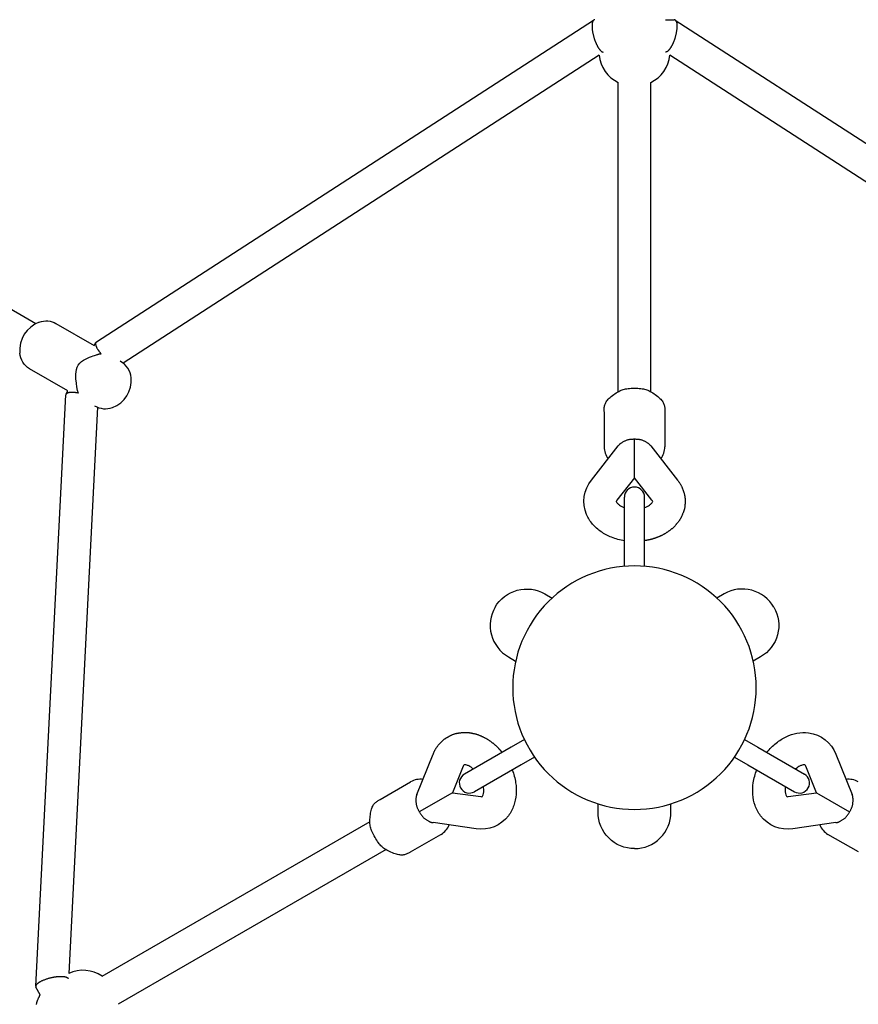
# Model space of a CAD drawing. Extents: x 8624 to 22860, y 3920 to 18156.
# Drawn here: x 15886 to 16301, y 11712 to 12198 of the extents above; entities that cross this region are included whole.
import ezdxf

# ---------------------------------------------------------------- set-up
doc = ezdxf.new("R2010")
doc.units = 0
doc.layers.add('MLP-KOMBINACEJUPITER', color=7, linetype='Continuous')

msp = doc.modelspace()

# ---------------------------------------------------------------- linework, layer by layer
at = {"layer": 'MLP-KOMBINACEJUPITER', "color": 7}
for p, q in [((15924.26, 12038.98), (16169.89, 12197.97)), ((16205.41, 12198.17), (16209.67, 12198.17)), ((16210.24, 12197.97), (16455.88, 12038.98)), ((16172.62, 12180.67), (15937.42, 12028.44)), ((16442.72, 12028.44), (16207.52, 12180.67)), ((16182.07, 12014.31), (16182.07, 12167.16)), ((16198.07, 12014.31), (16198.07, 12167.16)), ((15819.02, 12091.52), (15894.36, 12048.03)), ((15923.12, 12037.2), (15923.96, 12038.66)), ((15923.98, 12038.69), (15923.98, 12038.69)), ((15909.28, 12013.22), (15910.12, 12014.68)), ((15894.27, 11720.58), (15909.15, 12012.8)), ((15924.85, 12006.67), (15910.61, 11726.87)), ((16175.07, 12004.43), (16175.07, 11987.16)), ((16205.07, 12004.43), (16205.07, 11987.1)), ((16190.07, 11973.19), (16190.07, 11990.79)), ((16168.81, 11970.6), (16182.05, 11987.58)), ((16175.07, 11987.1), (16175.07, 11987.16)), ((16198.08, 11987.58), (16211.33, 11970.6)), ((16190.07, 11971.84), (16181.42, 11960.76)), ((16190.07, 11971.85), (16190.07, 11973.19)), ((16198.72, 11960.76), (16190.07, 11971.84)), ((16185.07, 11935.52), (16185.07, 11962.2)), ((16195.07, 11935.52), (16195.07, 11962.2)), ((16185.07, 11928), (16185.07, 11935.52)), ((16195.07, 11928), (16195.07, 11935.52)), ((16129.15, 11838.66), (16106.04, 11825.32)), ((16135.66, 11842.42), (16129.15, 11838.66)), ((16244.48, 11842.42), (16250.99, 11838.66)), ((16250.99, 11838.66), (16274.1, 11825.32)), ((16082.55, 11815.24), (16090.63, 11835.2)), ((16289.5, 11835.21), (16297.58, 11815.24)), ((16105.47, 11829.2), (16100.19, 11816.17)), ((16134.15, 11830), (16111.04, 11816.66)), ((16140.66, 11833.76), (16134.15, 11830)), ((16239.48, 11833.76), (16245.99, 11830)), ((16245.99, 11830), (16269.1, 11816.66)), ((16279.95, 11816.17), (16274.67, 11829.2)), ((16064.47, 11812.87), (16079.48, 11821.53)), ((16099.02, 11815.5), (16083.78, 11806.7)), ((16100.19, 11816.17), (16099.03, 11815.5)), ((16100.19, 11816.17), (16114.11, 11814.22)), ((16266.02, 11814.22), (16279.95, 11816.17)), ((16279.95, 11816.17), (16281.11, 11815.5)), ((16281.11, 11815.5), (16296.36, 11806.7)), ((15927.04, 11725.44), (16059.41, 11801.87)), ((16111.9, 11798.38), (16090.57, 11801.36)), ((16289.57, 11801.36), (16268.24, 11798.38)), ((16079.47, 11786.89), (16094.43, 11795.53)), ((16094.48, 11795.55), (16094.43, 11795.52)), ((16300.66, 11786.89), (16285.66, 11795.55)), ((16067.41, 11788.01), (15935.04, 11711.59)), ((15896.52, 11716.29), (15894.38, 11719.98))]:
    msp.add_line(p, q, dxfattribs=at)
for points in [[(16169.43, 12197.28), (16169.42, 12197.24), (16169.41, 12197.21), (16169.39, 12197.17), (16169.38, 12197.13), (16169.36, 12197.09), (16169.35, 12197.04), (16169.33, 12196.99), (16169.32, 12196.94), (16169.3, 12196.88), (16169.28, 12196.81), (16169.26, 12196.74), (16169.24, 12196.65), (16169.23, 12196.56), (16169.21, 12196.45), (16169.19, 12196.33), (16169.17, 12196.2), (16169.15, 12196.06), (16169.14, 12195.9), (16169.13, 12195.72), (16169.11, 12195.53), (16169.1, 12195.33), (16169.1, 12195.12), (16169.1, 12194.89), (16169.1, 12194.65), (16169.11, 12194.4), (16169.12, 12194.14), (16169.14, 12193.87), (16169.17, 12193.58), (16169.2, 12193.29), (16169.24, 12192.98), (16169.29, 12192.66), (16169.34, 12192.34), (16169.4, 12192), (16169.46, 12191.66), (16169.53, 12191.31), (16169.61, 12190.96), (16169.69, 12190.62), (16169.77, 12190.28), (16169.86, 12189.95), (16169.94, 12189.63), (16170.03, 12189.33), (16170.12, 12189.04), (16170.21, 12188.77), (16170.29, 12188.51), (16170.38, 12188.27), (16170.46, 12188.04), (16170.53, 12187.83), (16170.61, 12187.64), (16170.68, 12187.46), (16170.74, 12187.3), (16170.8, 12187.15), (16170.86, 12187), (16170.92, 12186.87), (16170.98, 12186.74), (16171.03, 12186.62), (16171.08, 12186.5)], [(16210.7, 12197.28), (16210.72, 12197.24), (16210.73, 12197.21), (16210.74, 12197.17), (16210.76, 12197.13), (16210.77, 12197.09), (16210.79, 12197.04), (16210.8, 12196.99), (16210.82, 12196.94), (16210.84, 12196.88), (16210.86, 12196.81), (16210.87, 12196.74), (16210.89, 12196.65), (16210.91, 12196.56), (16210.93, 12196.45), (16210.95, 12196.33), (16210.97, 12196.2), (16210.98, 12196.06), (16211, 12195.9), (16211.01, 12195.72), (16211.02, 12195.53), (16211.03, 12195.33), (16211.04, 12195.12), (16211.04, 12194.89), (16211.03, 12194.65), (16211.03, 12194.4), (16211.01, 12194.14), (16210.99, 12193.87), (16210.97, 12193.58), (16210.93, 12193.29), (16210.9, 12192.98), (16210.85, 12192.66), (16210.8, 12192.34), (16210.74, 12192), (16210.67, 12191.66), (16210.6, 12191.31), (16210.53, 12190.96), (16210.45, 12190.62), (16210.36, 12190.28), (16210.28, 12189.95), (16210.19, 12189.63), (16210.1, 12189.33), (16210.02, 12189.04), (16209.93, 12188.77), (16209.84, 12188.51), (16209.76, 12188.27), (16209.68, 12188.04), (16209.6, 12187.83), (16209.53, 12187.64), (16209.46, 12187.46), (16209.39, 12187.3), (16209.33, 12187.15), (16209.27, 12187), (16209.22, 12186.87), (16209.16, 12186.74), (16209.11, 12186.62), (16209.05, 12186.5)], [(16171.08, 12186.5), (16171.1, 12186.46), (16171.12, 12186.42), (16171.14, 12186.38), (16171.16, 12186.33), (16171.18, 12186.29), (16171.2, 12186.24), (16171.22, 12186.19), (16171.25, 12186.13), (16171.27, 12186.07), (16171.3, 12186.01), (16171.34, 12185.94), (16171.37, 12185.86), (16171.41, 12185.78), (16171.46, 12185.69), (16171.5, 12185.6), (16171.56, 12185.5), (16171.61, 12185.39), (16171.67, 12185.28), (16171.74, 12185.16), (16171.81, 12185.03), (16171.88, 12184.9), (16171.95, 12184.77), (16172.03, 12184.64), (16172.11, 12184.5), (16172.19, 12184.37), (16172.28, 12184.23), (16172.37, 12184.1), (16172.45, 12183.96), (16172.55, 12183.83), (16172.64, 12183.7), (16172.74, 12183.57), (16172.84, 12183.44), (16172.94, 12183.32), (16173.04, 12183.2), (16173.15, 12183.08), (16173.25, 12182.97), (16173.36, 12182.87), (16173.46, 12182.77), (16173.56, 12182.68), (16173.66, 12182.59), (16173.76, 12182.52), (16173.85, 12182.46), (16173.94, 12182.4), (16174.02, 12182.35), (16174.1, 12182.31), (16174.17, 12182.28), (16174.24, 12182.25), (16174.31, 12182.23), (16174.36, 12182.21), (16174.42, 12182.2), (16174.47, 12182.19), (16174.51, 12182.18), (16174.55, 12182.17), (16174.59, 12182.17), (16174.63, 12182.17), (16174.67, 12182.17)], [(16209.05, 12186.5), (16209.04, 12186.46), (16209.02, 12186.42), (16209, 12186.38), (16208.98, 12186.33), (16208.96, 12186.29), (16208.94, 12186.24), (16208.92, 12186.19), (16208.89, 12186.13), (16208.86, 12186.07), (16208.83, 12186.01), (16208.8, 12185.94), (16208.76, 12185.86), (16208.72, 12185.78), (16208.68, 12185.69), (16208.63, 12185.6), (16208.58, 12185.5), (16208.52, 12185.39), (16208.46, 12185.28), (16208.4, 12185.16), (16208.33, 12185.03), (16208.26, 12184.9), (16208.18, 12184.77), (16208.11, 12184.64), (16208.03, 12184.5), (16207.94, 12184.37), (16207.86, 12184.23), (16207.77, 12184.1), (16207.68, 12183.96), (16207.59, 12183.83), (16207.5, 12183.7), (16207.4, 12183.57), (16207.3, 12183.44), (16207.2, 12183.32), (16207.09, 12183.2), (16206.99, 12183.08), (16206.88, 12182.97), (16206.78, 12182.87), (16206.67, 12182.77), (16206.57, 12182.68), (16206.47, 12182.59), (16206.38, 12182.52), (16206.29, 12182.46), (16206.2, 12182.4), (16206.12, 12182.35), (16206.04, 12182.31), (16205.96, 12182.28), (16205.89, 12182.25), (16205.83, 12182.23), (16205.77, 12182.21), (16205.72, 12182.2), (16205.67, 12182.19), (16205.63, 12182.18), (16205.58, 12182.17), (16205.54, 12182.17), (16205.5, 12182.17), (16205.47, 12182.17)], [(15923.85, 12038.32), (15923.85, 12038.31), (15923.85, 12038.29), (15923.85, 12038.27), (15923.84, 12038.25), (15923.84, 12038.23), (15923.84, 12038.21), (15923.84, 12038.18), (15923.83, 12038.15), (15923.83, 12038.12), (15923.83, 12038.09), (15923.83, 12038.05), (15923.83, 12038.01), (15923.83, 12037.96), (15923.84, 12037.91), (15923.84, 12037.85), (15923.85, 12037.79), (15923.86, 12037.71), (15923.87, 12037.64), (15923.89, 12037.55), (15923.91, 12037.46), (15923.93, 12037.36), (15923.96, 12037.26), (15923.99, 12037.15), (15924.03, 12037.03), (15924.07, 12036.91), (15924.12, 12036.79), (15924.17, 12036.66), (15924.23, 12036.52), (15924.29, 12036.38), (15924.36, 12036.23), (15924.44, 12036.08), (15924.52, 12035.92), (15924.61, 12035.76), (15924.7, 12035.6), (15924.8, 12035.43), (15924.9, 12035.26), (15925.01, 12035.1), (15925.11, 12034.94), (15925.22, 12034.78), (15925.32, 12034.62), (15925.42, 12034.48), (15925.52, 12034.34), (15925.62, 12034.21), (15925.71, 12034.08), (15925.8, 12033.97), (15925.89, 12033.86), (15925.97, 12033.76), (15926.05, 12033.66), (15926.12, 12033.57), (15926.19, 12033.49), (15926.25, 12033.42), (15926.31, 12033.34), (15926.37, 12033.28), (15926.42, 12033.21), (15926.48, 12033.15), (15926.53, 12033.09)], [(15915.38, 12013.78), (15915.3, 12013.97), (15915.22, 12014.17), (15915.14, 12014.36), (15915.07, 12014.56), (15914.99, 12014.75), (15914.93, 12014.95), (15914.86, 12015.15), (15914.81, 12015.35), (15914.76, 12015.55), (15914.72, 12015.78), (15914.67, 12016.04), (15914.63, 12016.37), (15914.58, 12016.78), (15914.52, 12017.29), (15914.45, 12017.92), (15914.36, 12018.68), (15914.26, 12019.6), (15914.17, 12020.64), (15914.12, 12021.77), (15914.13, 12022.95), (15914.22, 12024.14), (15914.43, 12025.32), (15914.78, 12026.44), (15915.3, 12027.47), (15915.99, 12028.39), (15916.84, 12029.18), (15917.8, 12029.87), (15918.81, 12030.46), (15919.85, 12030.96), (15920.86, 12031.38), (15921.8, 12031.73), (15922.63, 12032.01), (15923.32, 12032.24), (15923.87, 12032.43), (15924.3, 12032.58), (15924.63, 12032.69), (15924.89, 12032.77), (15925.09, 12032.83), (15925.25, 12032.87), (15925.39, 12032.91), (15925.53, 12032.94), (15925.67, 12032.97), (15925.82, 12032.99), (15925.96, 12033.01), (15926.1, 12033.03), (15926.24, 12033.05), (15926.39, 12033.07), (15926.53, 12033.09)], [(15909.51, 12013.48), (15909.53, 12013.49), (15909.54, 12013.5), (15909.55, 12013.52), (15909.57, 12013.53), (15909.59, 12013.54), (15909.6, 12013.55), (15909.63, 12013.57), (15909.65, 12013.58), (15909.67, 12013.6), (15909.7, 12013.62), (15909.74, 12013.64), (15909.77, 12013.66), (15909.81, 12013.68), (15909.86, 12013.7), (15909.91, 12013.73), (15909.97, 12013.75), (15910.04, 12013.78), (15910.12, 12013.81), (15910.2, 12013.84), (15910.29, 12013.87), (15910.38, 12013.9), (15910.49, 12013.92), (15910.6, 12013.95), (15910.71, 12013.98), (15910.84, 12014), (15910.97, 12014.02), (15911.11, 12014.04), (15911.26, 12014.06), (15911.41, 12014.07), (15911.58, 12014.09), (15911.75, 12014.1), (15911.92, 12014.1), (15912.11, 12014.11), (15912.3, 12014.11), (15912.49, 12014.11), (15912.69, 12014.1), (15912.88, 12014.09), (15913.07, 12014.08), (15913.26, 12014.07), (15913.45, 12014.06), (15913.63, 12014.04), (15913.8, 12014.03), (15913.96, 12014.01), (15914.11, 12013.99), (15914.26, 12013.97), (15914.4, 12013.95), (15914.53, 12013.93), (15914.65, 12013.91), (15914.76, 12013.89), (15914.86, 12013.88), (15914.96, 12013.86), (15915.05, 12013.84), (15915.14, 12013.83), (15915.22, 12013.81), (15915.3, 12013.8), (15915.38, 12013.78)], [(16175.07, 12004.48), (16175.07, 12004.89), (16175.07, 12005.31), (16175.08, 12005.72), (16175.11, 12006.13), (16175.14, 12006.54), (16175.2, 12006.95), (16175.28, 12007.35), (16175.38, 12007.76), (16175.51, 12008.16), (16175.68, 12008.56), (16175.88, 12008.96), (16176.12, 12009.37), (16176.41, 12009.78), (16176.75, 12010.2), (16177.13, 12010.63), (16177.58, 12011.07), (16178.07, 12011.52), (16178.62, 12011.99), (16179.2, 12012.45), (16179.81, 12012.9), (16180.43, 12013.34), (16181.06, 12013.76), (16181.68, 12014.14), (16182.28, 12014.49), (16182.85, 12014.79), (16183.41, 12015.04), (16183.95, 12015.26), (16184.5, 12015.45), (16185.07, 12015.6), (16185.66, 12015.72), (16186.28, 12015.82), (16186.96, 12015.9), (16187.68, 12015.96), (16188.45, 12016), (16189.25, 12016.03), (16190.07, 12016.04), (16190.88, 12016.03), (16191.68, 12016), (16192.45, 12015.96), (16193.18, 12015.9), (16193.85, 12015.82), (16194.48, 12015.72), (16195.07, 12015.6), (16195.63, 12015.45), (16196.18, 12015.26), (16196.73, 12015.05), (16197.29, 12014.79), (16197.86, 12014.48), (16198.46, 12014.14), (16199.08, 12013.75), (16199.71, 12013.34), (16200.34, 12012.9), (16200.95, 12012.44), (16201.53, 12011.97), (16202.08, 12011.51), (16202.58, 12011.05), (16203.02, 12010.61), (16203.41, 12010.17), (16203.74, 12009.75), (16204.03, 12009.34), (16204.27, 12008.93), (16204.47, 12008.52), (16204.63, 12008.12), (16204.77, 12007.72), (16204.87, 12007.31), (16204.95, 12006.91), (16205, 12006.5), (16205.04, 12006.08), (16205.06, 12005.67), (16205.07, 12005.26), (16205.08, 12004.84), (16205.08, 12004.43)], [(16190.07, 11990.79), (16189.8, 11990.79), (16189.52, 11990.79), (16189.25, 11990.78), (16188.98, 11990.77), (16188.71, 11990.76), (16188.44, 11990.74), (16188.16, 11990.72), (16187.89, 11990.69), (16187.62, 11990.65), (16187.35, 11990.6), (16187.07, 11990.55), (16186.8, 11990.48), (16186.52, 11990.4), (16186.24, 11990.31), (16185.95, 11990.21), (16185.66, 11990.09), (16185.37, 11989.96), (16185.07, 11989.82), (16184.78, 11989.67), (16184.5, 11989.52), (16184.23, 11989.36), (16183.97, 11989.21), (16183.74, 11989.07), (16183.52, 11988.93), (16183.34, 11988.81), (16183.18, 11988.7), (16183.04, 11988.61), (16182.93, 11988.52), (16182.82, 11988.43), (16182.73, 11988.36), (16182.65, 11988.28), (16182.58, 11988.21), (16182.51, 11988.13), (16182.44, 11988.05), (16182.37, 11987.98), (16182.31, 11987.9), (16182.24, 11987.82), (16182.18, 11987.74), (16182.12, 11987.66), (16182.05, 11987.58)], [(16198.08, 11987.58), (16198.02, 11987.66), (16197.96, 11987.74), (16197.89, 11987.82), (16197.83, 11987.9), (16197.77, 11987.98), (16197.7, 11988.05), (16197.63, 11988.13), (16197.56, 11988.21), (16197.48, 11988.28), (16197.4, 11988.36), (16197.31, 11988.43), (16197.21, 11988.52), (16197.09, 11988.61), (16196.96, 11988.7), (16196.8, 11988.81), (16196.61, 11988.93), (16196.4, 11989.07), (16196.17, 11989.21), (16195.91, 11989.36), (16195.64, 11989.52), (16195.35, 11989.67), (16195.06, 11989.82), (16194.77, 11989.96), (16194.47, 11990.09), (16194.18, 11990.21), (16193.9, 11990.31), (16193.62, 11990.4), (16193.34, 11990.48), (16193.06, 11990.55), (16192.79, 11990.6), (16192.52, 11990.65), (16192.25, 11990.69), (16191.97, 11990.72), (16191.7, 11990.74), (16191.43, 11990.76), (16191.16, 11990.77), (16190.88, 11990.78), (16190.61, 11990.79), (16190.34, 11990.79), (16190.07, 11990.79)], [(16211.33, 11970.6), (16211.48, 11970.41), (16211.63, 11970.22), (16211.78, 11970.03), (16211.92, 11969.84), (16212.07, 11969.65), (16212.21, 11969.45), (16212.35, 11969.26), (16212.48, 11969.06), (16212.61, 11968.86), (16212.74, 11968.65), (16212.86, 11968.45), (16212.98, 11968.24), (16213.09, 11968.02), (16213.2, 11967.81), (16213.31, 11967.59), (16213.41, 11967.38), (16213.51, 11967.16), (16213.6, 11966.93), (16213.69, 11966.71), (16213.78, 11966.49), (16213.86, 11966.26), (16213.95, 11966.04), (16214.03, 11965.81), (16214.11, 11965.59), (16214.19, 11965.36), (16214.27, 11965.14), (16214.35, 11964.92), (16214.42, 11964.7), (16214.49, 11964.47), (16214.56, 11964.25), (16214.63, 11964.02), (16214.69, 11963.8), (16214.75, 11963.57), (16214.8, 11963.34), (16214.85, 11963.11), (16214.89, 11962.88), (16214.93, 11962.65), (16214.96, 11962.42), (16214.99, 11962.19), (16215.01, 11961.95), (16215.03, 11961.72), (16215.04, 11961.49), (16215.05, 11961.27), (16215.06, 11961.05), (16215.06, 11960.85), (16215.07, 11960.67), (16215.07, 11960.51), (16215.07, 11960.36), (16215.07, 11960.25), (16215.07, 11960.16), (16215.07, 11960.09), (16215.07, 11960.03), (16215.07, 11959.99), (16215.07, 11959.96), (16215.07, 11959.94), (16215.07, 11959.92), (16215.07, 11959.9), (16215.07, 11959.88), (16215.07, 11959.86), (16215.07, 11959.83), (16215.07, 11959.81), (16215.07, 11959.79), (16215.07, 11959.77), (16215.07, 11959.75), (16215.07, 11959.73), (16215.06, 11959.71), (16215.06, 11959.68), (16215.06, 11959.63), (16215.06, 11959.58), (16215.06, 11959.5), (16215.05, 11959.4), (16215.05, 11959.28), (16215.05, 11959.13), (16215.04, 11958.95), (16215.03, 11958.75), (16215.02, 11958.53), (16215, 11958.3), (16214.99, 11958.06), (16214.96, 11957.81), (16214.93, 11957.56), (16214.9, 11957.31), (16214.86, 11957.06), (16214.81, 11956.81), (16214.76, 11956.56), (16214.7, 11956.31), (16214.64, 11956.07), (16214.57, 11955.82), (16214.5, 11955.58), (16214.42, 11955.34), (16214.33, 11955.1), (16214.25, 11954.86), (16214.15, 11954.63), (16214.06, 11954.39), (16213.96, 11954.16), (16213.87, 11953.93), (16213.77, 11953.7), (16213.67, 11953.47), (16213.58, 11953.25), (16213.48, 11953.02), (16213.38, 11952.8), (16213.28, 11952.58), (16213.18, 11952.36), (16213.08, 11952.15), (16212.97, 11951.94), (16212.85, 11951.72), (16212.74, 11951.52), (16212.62, 11951.31), (16212.49, 11951.1), (16212.36, 11950.9), (16212.23, 11950.7), (16212.09, 11950.51), (16211.95, 11950.31), (16211.81, 11950.12), (16211.66, 11949.93), (16211.51, 11949.75), (16211.36, 11949.56), (16211.21, 11949.38), (16211.05, 11949.2), (16210.89, 11949.02), (16210.74, 11948.84), (16210.58, 11948.66), (16210.43, 11948.48), (16210.27, 11948.3), (16210.11, 11948.12), (16209.96, 11947.95), (16209.8, 11947.78), (16209.64, 11947.61), (16209.47, 11947.44), (16209.31, 11947.27), (16209.14, 11947.11), (16208.96, 11946.95), (16208.79, 11946.79), (16208.61, 11946.64), (16208.43, 11946.48), (16208.25, 11946.34), (16208.07, 11946.19), (16207.88, 11946.05), (16207.69, 11945.91), (16207.5, 11945.77), (16207.31, 11945.63), (16207.12, 11945.5), (16206.92, 11945.36), (16206.72, 11945.23), (16206.53, 11945.09), (16206.33, 11944.96), (16206.13, 11944.82), (16205.93, 11944.69), (16205.73, 11944.56), (16205.52, 11944.42), (16205.32, 11944.29), (16205.11, 11944.16), (16204.91, 11944.04), (16204.7, 11943.91), (16204.49, 11943.79), (16204.28, 11943.68), (16204.06, 11943.56), (16203.85, 11943.45), (16203.63, 11943.34), (16203.41, 11943.24), (16203.19, 11943.13), (16202.97, 11943.03), (16202.75, 11942.94), (16202.52, 11942.84), (16202.3, 11942.75), (16202.08, 11942.66), (16201.86, 11942.58), (16201.64, 11942.49), (16201.42, 11942.4), (16201.21, 11942.32), (16201, 11942.24), (16200.79, 11942.16), (16200.58, 11942.08), (16200.37, 11942), (16200.16, 11941.92), (16199.95, 11941.85), (16199.75, 11941.78), (16199.54, 11941.71), (16199.33, 11941.64), (16199.12, 11941.57), (16198.91, 11941.51), (16198.69, 11941.45), (16198.48, 11941.39), (16198.27, 11941.34), (16198.06, 11941.28), (16197.84, 11941.23), (16197.63, 11941.18), (16197.43, 11941.14), (16197.23, 11941.1), (16197.04, 11941.06), (16196.87, 11941.02), (16196.72, 11940.99), (16196.59, 11940.97), (16196.48, 11940.94), (16196.39, 11940.93), (16196.32, 11940.91), (16196.27, 11940.9), (16196.23, 11940.89), (16196.19, 11940.89), (16196.16, 11940.88), (16196.14, 11940.88), (16196.12, 11940.87), (16196.09, 11940.87), (16196.07, 11940.86), (16196.04, 11940.86), (16196.01, 11940.85), (16195.98, 11940.85), (16195.95, 11940.84), (16195.91, 11940.83), (16195.87, 11940.83), (16195.83, 11940.82), (16195.78, 11940.81), (16195.74, 11940.8), (16195.69, 11940.79), (16195.64, 11940.79), (16195.6, 11940.78), (16195.56, 11940.77), (16195.52, 11940.76), (16195.48, 11940.76), (16195.45, 11940.75), (16195.42, 11940.75), (16195.39, 11940.74), (16195.36, 11940.74), (16195.33, 11940.73), (16195.3, 11940.73), (16195.27, 11940.72), (16195.24, 11940.72), (16195.21, 11940.71), (16195.18, 11940.71), (16195.15, 11940.7), (16195.13, 11940.7), (16195.1, 11940.69), (16195.07, 11940.69)], [(16090.63, 11835.2), (16090.72, 11835.43), (16090.81, 11835.65), (16090.91, 11835.88), (16091, 11836.1), (16091.09, 11836.32), (16091.19, 11836.54), (16091.29, 11836.76), (16091.4, 11836.97), (16091.51, 11837.19), (16091.62, 11837.4), (16091.74, 11837.61), (16091.86, 11837.82), (16091.99, 11838.02), (16092.12, 11838.22), (16092.25, 11838.42), (16092.39, 11838.62), (16092.53, 11838.82), (16092.68, 11839.01), (16092.82, 11839.2), (16092.97, 11839.38), (16093.13, 11839.57), (16093.28, 11839.75), (16093.43, 11839.94), (16093.59, 11840.12), (16093.74, 11840.3), (16093.9, 11840.48), (16094.05, 11840.66), (16094.21, 11840.84), (16094.36, 11841.01), (16094.52, 11841.18), (16094.68, 11841.35), (16094.85, 11841.52), (16095.02, 11841.68), (16095.19, 11841.84), (16095.36, 11842), (16095.54, 11842.15), (16095.72, 11842.3), (16095.91, 11842.44), (16096.09, 11842.58), (16096.28, 11842.72), (16096.48, 11842.85), (16096.67, 11842.98), (16096.86, 11843.1), (16097.04, 11843.21), (16097.21, 11843.31), (16097.37, 11843.41), (16097.51, 11843.49), (16097.63, 11843.56), (16097.73, 11843.62), (16097.81, 11843.67), (16097.87, 11843.7), (16097.92, 11843.73), (16097.96, 11843.75), (16097.98, 11843.76), (16098, 11843.78), (16098.02, 11843.79), (16098.04, 11843.8), (16098.06, 11843.81), (16098.07, 11843.82), (16098.09, 11843.83), (16098.11, 11843.84), (16098.13, 11843.85), (16098.15, 11843.86), (16098.16, 11843.87), (16098.18, 11843.88), (16098.2, 11843.89), (16098.23, 11843.9), (16098.27, 11843.92), (16098.32, 11843.95), (16098.39, 11843.99), (16098.47, 11844.03), (16098.58, 11844.09), (16098.72, 11844.16), (16098.87, 11844.24), (16099.05, 11844.34), (16099.24, 11844.44), (16099.45, 11844.54), (16099.67, 11844.64), (16099.9, 11844.75), (16100.13, 11844.85), (16100.36, 11844.94), (16100.6, 11845.03), (16100.84, 11845.12), (16101.08, 11845.2), (16101.32, 11845.27), (16101.57, 11845.34), (16101.81, 11845.4), (16102.06, 11845.46), (16102.31, 11845.51), (16102.56, 11845.56), (16102.81, 11845.6), (16103.06, 11845.64), (16103.31, 11845.68), (16103.56, 11845.71), (16103.81, 11845.74), (16104.05, 11845.77), (16104.3, 11845.8), (16104.54, 11845.83), (16104.78, 11845.86), (16105.02, 11845.88), (16105.27, 11845.91), (16105.5, 11845.93), (16105.74, 11845.94), (16105.98, 11845.96), (16106.22, 11845.96), (16106.46, 11845.97), (16106.7, 11845.97), (16106.94, 11845.96), (16107.18, 11845.95), (16107.42, 11845.94), (16107.66, 11845.92), (16107.9, 11845.89), (16108.13, 11845.86), (16108.37, 11845.83), (16108.61, 11845.79), (16108.84, 11845.75), (16109.08, 11845.71), (16109.31, 11845.67), (16109.55, 11845.62), (16109.78, 11845.58), (16110.01, 11845.53), (16110.25, 11845.49), (16110.48, 11845.44), (16110.71, 11845.39), (16110.94, 11845.34), (16111.17, 11845.29), (16111.4, 11845.24), (16111.63, 11845.18), (16111.85, 11845.12), (16112.08, 11845.05), (16112.3, 11844.98), (16112.53, 11844.91), (16112.75, 11844.84), (16112.97, 11844.76), (16113.19, 11844.67), (16113.41, 11844.59), (16113.63, 11844.5), (16113.84, 11844.4), (16114.06, 11844.31), (16114.27, 11844.21), (16114.49, 11844.11), (16114.7, 11844.01), (16114.91, 11843.9), (16115.13, 11843.8), (16115.35, 11843.7), (16115.56, 11843.59), (16115.78, 11843.48), (16115.99, 11843.38), (16116.21, 11843.27), (16116.43, 11843.16), (16116.64, 11843.04), (16116.85, 11842.93), (16117.06, 11842.81), (16117.27, 11842.69), (16117.48, 11842.56), (16117.69, 11842.43), (16117.89, 11842.3), (16118.09, 11842.17), (16118.29, 11842.03), (16118.49, 11841.89), (16118.69, 11841.75), (16118.88, 11841.61), (16119.08, 11841.46), (16119.27, 11841.31), (16119.46, 11841.17), (16119.64, 11841.02), (16119.83, 11840.87), (16120.01, 11840.73), (16120.19, 11840.58), (16120.37, 11840.44), (16120.54, 11840.3), (16120.72, 11840.16), (16120.89, 11840.01), (16121.06, 11839.87), (16121.23, 11839.73), (16121.39, 11839.59), (16121.56, 11839.44), (16121.72, 11839.29), (16121.88, 11839.14), (16122.04, 11838.99), (16122.2, 11838.84), (16122.36, 11838.68), (16122.51, 11838.53), (16122.66, 11838.37), (16122.82, 11838.21), (16122.96, 11838.05), (16123.11, 11837.9), (16123.24, 11837.75), (16123.37, 11837.61), (16123.48, 11837.48), (16123.58, 11837.36), (16123.67, 11837.26), (16123.75, 11837.17), (16123.8, 11837.11), (16123.85, 11837.05), (16123.89, 11837.01), (16123.92, 11836.98), (16123.94, 11836.95), (16123.96, 11836.93), (16123.97, 11836.91), (16123.99, 11836.9), (16124.01, 11836.88), (16124.02, 11836.86), (16124.04, 11836.84), (16124.06, 11836.81), (16124.08, 11836.79), (16124.1, 11836.76), (16124.13, 11836.74), (16124.15, 11836.71), (16124.18, 11836.67), (16124.21, 11836.64), (16124.24, 11836.6), (16124.27, 11836.57), (16124.3, 11836.53), (16124.33, 11836.5), (16124.36, 11836.46), (16124.38, 11836.43), (16124.41, 11836.4), (16124.43, 11836.38), (16124.45, 11836.35), (16124.47, 11836.33), (16124.49, 11836.31), (16124.51, 11836.28), (16124.53, 11836.26), (16124.54, 11836.24), (16124.56, 11836.21), (16124.58, 11836.19), (16124.6, 11836.17), (16124.62, 11836.15), (16124.64, 11836.12), (16124.65, 11836.1), (16124.67, 11836.08)], [(16082.55, 11815.24), (16082.52, 11815.15), (16082.48, 11815.06), (16082.44, 11814.96), (16082.41, 11814.87), (16082.37, 11814.77), (16082.34, 11814.68), (16082.31, 11814.58), (16082.28, 11814.48), (16082.25, 11814.38), (16082.22, 11814.27), (16082.2, 11814.15), (16082.18, 11814.02), (16082.16, 11813.87), (16082.15, 11813.71), (16082.13, 11813.51), (16082.12, 11813.29), (16082.11, 11813.04), (16082.1, 11812.77), (16082.1, 11812.47), (16082.1, 11812.16), (16082.11, 11811.84), (16082.13, 11811.51), (16082.15, 11811.18), (16082.18, 11810.86), (16082.23, 11810.55), (16082.28, 11810.25), (16082.34, 11809.97), (16082.41, 11809.69), (16082.5, 11809.41), (16082.58, 11809.15), (16082.68, 11808.89), (16082.78, 11808.63), (16082.89, 11808.38), (16083.01, 11808.14), (16083.13, 11807.89), (16083.26, 11807.65), (16083.38, 11807.41), (16083.51, 11807.17), (16083.65, 11806.93), (16083.78, 11806.7)], [(16296.36, 11806.7), (16296.49, 11806.93), (16296.62, 11807.17), (16296.75, 11807.41), (16296.88, 11807.65), (16297.01, 11807.89), (16297.13, 11808.14), (16297.24, 11808.38), (16297.35, 11808.63), (16297.46, 11808.89), (16297.55, 11809.15), (16297.64, 11809.41), (16297.72, 11809.69), (16297.79, 11809.97), (16297.86, 11810.25), (16297.91, 11810.55), (16297.95, 11810.86), (16297.99, 11811.18), (16298.01, 11811.51), (16298.03, 11811.84), (16298.03, 11812.16), (16298.04, 11812.47), (16298.03, 11812.77), (16298.03, 11813.04), (16298.02, 11813.29), (16298.01, 11813.51), (16297.99, 11813.71), (16297.97, 11813.87), (16297.96, 11814.02), (16297.94, 11814.15), (16297.91, 11814.27), (16297.89, 11814.38), (16297.86, 11814.48), (16297.83, 11814.58), (16297.8, 11814.68), (16297.77, 11814.77), (16297.73, 11814.87), (16297.69, 11814.96), (16297.66, 11815.06), (16297.62, 11815.15), (16297.58, 11815.24)], [(16079.43, 11786.86), (16079.07, 11786.66), (16078.71, 11786.45), (16078.35, 11786.26), (16077.98, 11786.07), (16077.6, 11785.9), (16077.22, 11785.74), (16076.83, 11785.61), (16076.43, 11785.5), (16076.02, 11785.41), (16075.59, 11785.35), (16075.14, 11785.33), (16074.67, 11785.34), (16074.17, 11785.38), (16073.64, 11785.46), (16073.07, 11785.58), (16072.47, 11785.74), (16071.82, 11785.94), (16071.15, 11786.19), (16070.46, 11786.46), (16069.76, 11786.76), (16069.07, 11787.08), (16068.4, 11787.41), (16067.76, 11787.76), (16067.16, 11788.11), (16066.61, 11788.45), (16066.11, 11788.8), (16065.65, 11789.17), (16065.21, 11789.55), (16064.8, 11789.96), (16064.4, 11790.41), (16064, 11790.9), (16063.59, 11791.45), (16063.18, 11792.05), (16062.75, 11792.69), (16062.33, 11793.37), (16061.92, 11794.07), (16061.52, 11794.78), (16061.14, 11795.49), (16060.79, 11796.18), (16060.48, 11796.84), (16060.21, 11797.46), (16059.98, 11798.05), (16059.8, 11798.62), (16059.65, 11799.19), (16059.53, 11799.76), (16059.45, 11800.34), (16059.39, 11800.95), (16059.37, 11801.6), (16059.37, 11802.3), (16059.39, 11803.03), (16059.44, 11803.78), (16059.5, 11804.54), (16059.6, 11805.3), (16059.71, 11806.03), (16059.83, 11806.74), (16059.98, 11807.4), (16060.15, 11808.01), (16060.33, 11808.56), (16060.53, 11809.06), (16060.74, 11809.51), (16060.98, 11809.93), (16061.22, 11810.3), (16061.49, 11810.65), (16061.77, 11810.96), (16062.07, 11811.25), (16062.39, 11811.53), (16062.72, 11811.78), (16063.05, 11812.02), (16063.4, 11812.24), (16063.75, 11812.46), (16064.11, 11812.67), (16064.47, 11812.88)], [(16083.78, 11806.7), (16083.92, 11806.46), (16084.06, 11806.23), (16084.2, 11806), (16084.34, 11805.77), (16084.49, 11805.54), (16084.64, 11805.31), (16084.8, 11805.09), (16084.96, 11804.86), (16085.13, 11804.65), (16085.3, 11804.44), (16085.49, 11804.23), (16085.69, 11804.02), (16085.89, 11803.82), (16086.11, 11803.62), (16086.34, 11803.42), (16086.59, 11803.23), (16086.85, 11803.04), (16087.12, 11802.86), (16087.4, 11802.68), (16087.67, 11802.51), (16087.94, 11802.35), (16088.2, 11802.21), (16088.44, 11802.08), (16088.66, 11801.96), (16088.86, 11801.86), (16089.03, 11801.78), (16089.19, 11801.71), (16089.32, 11801.65), (16089.45, 11801.6), (16089.56, 11801.56), (16089.66, 11801.53), (16089.77, 11801.51), (16089.87, 11801.48), (16089.97, 11801.46), (16090.07, 11801.44), (16090.17, 11801.42), (16090.27, 11801.41), (16090.37, 11801.39), (16090.47, 11801.38), (16090.57, 11801.36)], [(16289.57, 11801.36), (16289.67, 11801.38), (16289.77, 11801.39), (16289.87, 11801.41), (16289.97, 11801.42), (16290.07, 11801.44), (16290.17, 11801.46), (16290.27, 11801.48), (16290.37, 11801.51), (16290.47, 11801.53), (16290.58, 11801.56), (16290.69, 11801.6), (16290.81, 11801.65), (16290.95, 11801.71), (16291.1, 11801.78), (16291.28, 11801.86), (16291.47, 11801.96), (16291.69, 11802.08), (16291.94, 11802.21), (16292.2, 11802.35), (16292.47, 11802.51), (16292.74, 11802.68), (16293.02, 11802.86), (16293.29, 11803.04), (16293.55, 11803.23), (16293.79, 11803.42), (16294.03, 11803.62), (16294.24, 11803.82), (16294.45, 11804.02), (16294.65, 11804.23), (16294.83, 11804.44), (16295.01, 11804.65), (16295.18, 11804.86), (16295.34, 11805.09), (16295.5, 11805.31), (16295.65, 11805.54), (16295.79, 11805.77), (16295.94, 11806), (16296.08, 11806.23), (16296.22, 11806.46), (16296.36, 11806.7)], [(15894.64, 11721.32), (15894.67, 11721.35), (15894.69, 11721.38), (15894.71, 11721.41), (15894.74, 11721.45), (15894.77, 11721.48), (15894.8, 11721.52), (15894.84, 11721.55), (15894.88, 11721.6), (15894.92, 11721.64), (15894.97, 11721.69), (15895.03, 11721.74), (15895.09, 11721.8), (15895.16, 11721.87), (15895.24, 11721.93), (15895.34, 11722.01), (15895.44, 11722.09), (15895.56, 11722.18), (15895.69, 11722.27), (15895.84, 11722.37), (15895.99, 11722.47), (15896.16, 11722.58), (15896.34, 11722.69), (15896.54, 11722.81), (15896.75, 11722.92), (15896.97, 11723.04), (15897.2, 11723.16), (15897.45, 11723.28), (15897.71, 11723.4), (15897.98, 11723.52), (15898.27, 11723.64), (15898.57, 11723.76), (15898.87, 11723.88), (15899.2, 11724), (15899.53, 11724.11), (15899.86, 11724.22), (15900.2, 11724.33), (15900.54, 11724.43), (15900.87, 11724.53), (15901.2, 11724.62), (15901.52, 11724.71), (15901.83, 11724.78), (15902.12, 11724.85), (15902.4, 11724.91), (15902.66, 11724.97), (15902.92, 11725.01), (15903.15, 11725.06), (15903.37, 11725.09), (15903.58, 11725.13), (15903.77, 11725.16), (15903.94, 11725.18), (15904.1, 11725.2), (15904.26, 11725.22), (15904.4, 11725.24), (15904.54, 11725.26), (15904.67, 11725.27), (15904.8, 11725.29)], [(15904.8, 11725.29), (15904.85, 11725.29), (15904.89, 11725.3), (15904.93, 11725.3), (15904.98, 11725.31), (15905.03, 11725.31), (15905.08, 11725.32), (15905.14, 11725.32), (15905.2, 11725.33), (15905.27, 11725.33), (15905.34, 11725.34), (15905.41, 11725.35), (15905.5, 11725.35), (15905.59, 11725.36), (15905.69, 11725.36), (15905.79, 11725.37), (15905.9, 11725.38), (15906.03, 11725.38), (15906.16, 11725.39), (15906.29, 11725.39), (15906.44, 11725.39), (15906.58, 11725.4), (15906.74, 11725.4), (15906.89, 11725.4), (15907.05, 11725.4), (15907.2, 11725.39), (15907.36, 11725.39), (15907.52, 11725.38), (15907.68, 11725.37), (15907.84, 11725.35), (15908.01, 11725.34), (15908.17, 11725.32), (15908.32, 11725.29), (15908.48, 11725.27), (15908.64, 11725.24), (15908.79, 11725.21), (15908.94, 11725.17), (15909.09, 11725.13), (15909.22, 11725.09), (15909.35, 11725.05), (15909.47, 11725), (15909.58, 11724.96), (15909.69, 11724.91), (15909.78, 11724.86), (15909.86, 11724.81), (15909.94, 11724.77), (15910, 11724.72), (15910.06, 11724.67), (15910.11, 11724.63), (15910.16, 11724.59), (15910.2, 11724.55), (15910.23, 11724.51), (15910.26, 11724.48), (15910.28, 11724.44), (15910.3, 11724.41), (15910.32, 11724.38), (15910.34, 11724.34)], [(15894.63, 11711.55), (15894.68, 11711.81), (15894.74, 11712.07), (15894.8, 11712.33), (15894.87, 11712.59), (15894.94, 11712.84), (15895.02, 11713.1), (15895.11, 11713.35), (15895.2, 11713.6), (15895.3, 11713.85), (15895.4, 11714.09), (15895.51, 11714.33), (15895.61, 11714.56), (15895.72, 11714.78), (15895.82, 11714.99), (15895.92, 11715.17), (15896, 11715.34), (15896.08, 11715.48), (15896.14, 11715.6), (15896.19, 11715.69), (15896.22, 11715.76), (15896.25, 11715.82), (15896.28, 11715.86), (15896.29, 11715.9), (15896.31, 11715.92), (15896.32, 11715.95), (15896.33, 11715.97), (15896.34, 11715.99), (15896.36, 11716.01), (15896.37, 11716.03), (15896.38, 11716.05), (15896.39, 11716.08), (15896.4, 11716.1), (15896.42, 11716.12), (15896.43, 11716.14), (15896.44, 11716.16), (15896.45, 11716.19), (15896.47, 11716.21), (15896.48, 11716.23), (15896.49, 11716.25), (15896.5, 11716.27), (15896.52, 11716.29)]]:
    msp.add_lwpolyline(points, dxfattribs=at)
for points in [[(15896, 12048.73, -0.10219), (15900.33, 12049.3, -0.111741), (15904.26, 12048.08), (15923.12, 12037.2)], [(15910.12, 12014.68), (15891.26, 12025.57, -0.240615), (15886.42, 12033.43)], [(16185.07, 11940.69, -0.054842), (16178.74, 11942.39, -0.056257), (16173.6, 11945.1, -0.065019), (16169.4, 11948.83, -0.07819), (16166.37, 11953.68, -0.276873), (16168.81, 11970.6)], [(16181.07, 11960.08), (16181.07, 11960.08, 0.108695), (16181.12, 11959.89, 0.077971), (16181.53, 11959.27, 0.064078), (16182.64, 11958.3, 0.065966), (16185.07, 11957.11)], [(16195.07, 11957.11, 0.065973), (16197.5, 11958.3, 0.064069), (16198.61, 11959.27, 0.077987), (16199.01, 11959.89), (16199.07, 11960.08)], [(16121.18, 11907.83, -0.414214), (16145.77, 11914.42), (16149.36, 11912.35)], [(16258.96, 11907.83, 0.414214), (16234.37, 11914.42), (16230.77, 11912.35)], [(16121.18, 11907.83, 0.414214), (16127.77, 11883.25), (16131.36, 11881.17)], [(16258.96, 11907.83, -0.414214), (16252.37, 11883.25), (16248.77, 11881.17)], [(16255.46, 11836.08, -0.054842), (16260.1, 11840.71, -0.056257), (16265.02, 11843.8, -0.065019), (16270.35, 11845.58, -0.07819), (16276.06, 11845.77, -0.276873), (16289.5, 11835.21)], [(16110.45, 11827.87, 0.065973), (16108.2, 11829.38, 0.064069), (16106.81, 11829.85, 0.077987), (16106.07, 11829.9), (16105.88, 11829.85)], [(16274.26, 11829.85), (16274.25, 11829.85, 0.108695), (16274.06, 11829.9, 0.077971), (16273.32, 11829.85, 0.064078), (16271.93, 11829.38, 0.065966), (16269.69, 11827.87)], [(16129.67, 11827.42, -0.054842), (16131.36, 11821.09, -0.056257), (16131.59, 11815.28, -0.065019), (16130.45, 11809.78, -0.07819), (16127.77, 11804.73, -0.276873), (16111.9, 11798.38)], [(16268.24, 11798.38, -0.276887), (16252.37, 11804.73, -0.078197), (16249.68, 11809.78, -0.065014), (16248.55, 11815.28, -0.056261), (16248.78, 11821.09, -0.054838), (16250.46, 11827.42)], [(16114.88, 11814.26), (16114.88, 11814.26, 0.108695), (16115.02, 11814.4, 0.077971), (16115.35, 11815.07, 0.064078), (16115.63, 11816.51, 0.065966), (16115.45, 11819.21)], [(16264.69, 11819.21, 0.065973), (16264.5, 11816.51, 0.064069), (16264.78, 11815.07, 0.077987), (16265.12, 11814.4), (16265.25, 11814.26)], [(16190.07, 11788.52, -0.414214), (16172.07, 11806.52), (16172.07, 11810.67)], [(16190.07, 11788.52, 0.414214), (16208.07, 11806.52), (16208.07, 11810.67)]]:
    msp.add_lwpolyline(points, format="xyb", dxfattribs=at)
for centre, radius, start, end in [((16170.57, 12197.01), 1.17, 94.9455, 166.6588), ((16209.57, 12197.01), 1.17, 13.3724, 84.8649), ((16189.01, 12182.08), 16.45, 184.9078, 245.0525), ((16191.13, 12182.08), 16.45, 294.9476, 355.092), ((15901.32, 12034.74), 14.96, 110.8235, 185.0411), ((15924.92, 12038.15), 1.08, 150.6909, 171.0989), ((15924.72, 12038.26), 0.851, 122.7414, 150.1748), ((15931.08, 12020.26), 10.38, 5.1007, 61.2938), ((15927.14, 12019.89), 14.34, 290.6361, 5.1613), ((15910.07, 12012.74), 0.927, 127.0939, 176.1784), ((15928.75, 12016.19), 10.31, 238.6333, 289.5368), ((16184.88, 11987.19), 9.81, 180.8429, 217.4747), ((16195.16, 11987.24), 9.92, 322.6325, 359.1874), ((16190.07, 11962.21), 5, 90, 180), ((16190.07, 11962.21), 5, 0, 90), ((16182.64, 11959.7), 1.62, 138.9101, 166.3709), ((16197.5, 11959.7), 1.62, 13.6399, 41.0837), ((16190.07, 11868.06), 60.15, 90, 135), ((16190.07, 11868.06), 60.15, 45, 90), ((16190.07, 11868.06), 60.15, 135, 180), ((16190.07, 11868.06), 60.15, 0, 45), ((16190.07, 11868.06), 60.15, 180, 225), ((16190.07, 11868.06), 60.15, 315, 0), ((16106.99, 11828.68), 1.62, 133.6399, 161.0837), ((16273.14, 11828.68), 1.62, 18.9101, 46.3709), ((16108.53, 11820.99), 5, 120, 210), ((16190.07, 11868.06), 60.15, 225, 270), ((16190.07, 11868.06), 60.15, 270, 315), ((16271.6, 11820.99), 5, 330, 60), ((16084.31, 11812.88), 9.92, 82.6325, 119.1874), ((16295.83, 11812.99), 9.81, 60.8429, 97.4747), ((16108.53, 11820.99), 5, 210, 300), ((16271.6, 11820.99), 5, 240, 330), ((16114.42, 11815.81), 1.62, 258.9101, 286.3709), ((16265.71, 11815.81), 1.62, 253.6399, 281.0837), ((16089.49, 11804), 9.81, 300.8429, 337.4747), ((16290.74, 11804.06), 9.92, 202.6325, 239.1874), ((15917.59, 11711.97), 16.45, 54.9478, 115.092), ((15895.44, 11720.48), 1.17, 133.3725, 204.865)]:
    msp.add_arc(centre, radius, start, end, dxfattribs=at)

doc.saveas('drawing.dxf')
